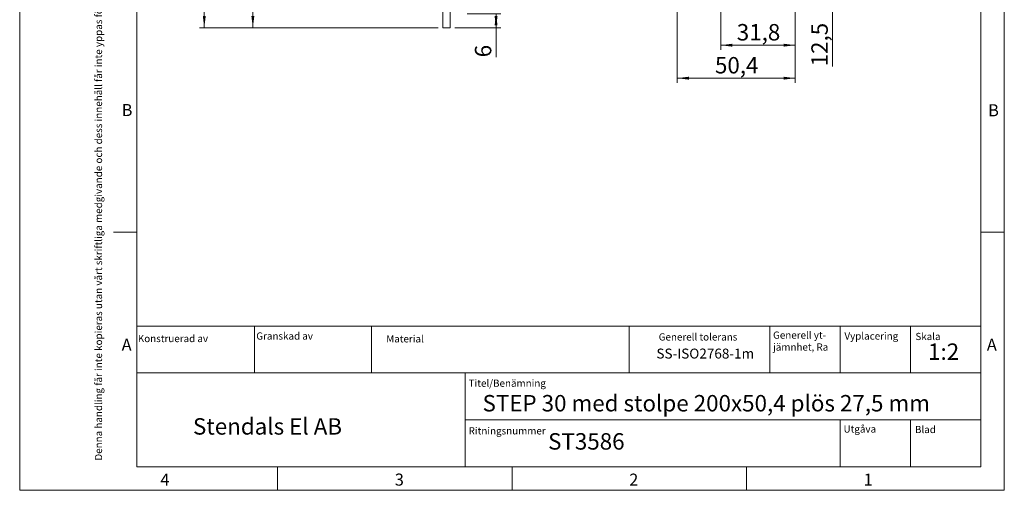
# Model space of a CAD drawing. Units: millimetres. Extents: x 0 to 210, y 0 to 297.
# Drawn here: x 0 to 210, y 0 to 100 of the extents above; entities that cross this region are included whole.
import ezdxf

# ---------------------------------------------------------------- set-up
doc = ezdxf.new("R2010")
doc.units = ezdxf.units.MM
doc.styles.add('SLDTEXTSTYLE0', font='TXT', dxfattribs={"width": 0.75})
doc.dimstyles.new('SLDDIMSTYLE0', dxfattribs={"dimtxt": 3.5, "dimasz": 2.5, "dimexe": 0, "dimexo": 0.0625, "dimgap": 0.875, "dimtad": 1, "dimdec": 1, "dimlfac": 2, "dimrnd": 1e-09, "dimzin": 12, "dimdsep": 46, "dimtxsty": 'SLDTEXTSTYLE0', "dimsah": 1, "dimcen": 0.09, "dimadec": 0, "dimazin": 3, "dimtfac": 1, "dimtofl": 0, "dimtmove": 0, "dimatfit": 3, "dimfxl": 0, "dimfrac": 2, "dimtolj": 1, "dimtzin": 12, "dimarcsym": 0})
doc.dimstyles.new('SLDDIMSTYLE2', dxfattribs={"dimtxt": 3.5, "dimasz": 2.5, "dimexe": 0, "dimexo": 0.0625, "dimgap": 0.875, "dimtad": 1, "dimlfac": 2, "dimrnd": 1e-09, "dimzin": 12, "dimdsep": 46, "dimtxsty": 'SLDTEXTSTYLE0', "dimsah": 1, "dimcen": 0.09, "dimadec": 0, "dimazin": 3, "dimtfac": 1, "dimtofl": 0, "dimtmove": 0, "dimatfit": 3, "dimfxl": 0, "dimfrac": 2, "dimtolj": 1, "dimtzin": 12, "dimarcsym": 0})

# ---------------------------------------------------------------- blocks, each defined once
blk = doc.blocks.new('SW_NOTE_0')
at = {"color": 0, "linetype": 'Continuous', "lineweight": 0, "char_height": 1.538, "attachment_point": 1, "style": 'SLDTEXTSTYLE0'}
for s, insert in [('Generell yt-', (0, 1.98)), ('jämnhet, Ra', (0, -0.56))]:
    blk.add_mtext(s, dxfattribs=dict(at, insert=insert))
blk = doc.blocks.new('_D_3')
at = {"color": 7, "linetype": 'Continuous', "lineweight": 0}
for p, q in [((52.52, 154.79), (38.37, 154.79)), ((39.37, 154.79), (39.37, 98.54)), ((89.28, 98.54), (38.37, 98.54))]:
    blk.add_line(p, q, dxfattribs=at)
for points in [[(39.37, 154.79), (39.06, 152.29), (39.68, 152.29)], [(39.37, 98.54), (39.68, 101.04), (39.06, 101.04)]]:
    blk.add_solid(points, dxfattribs=at)
at = {"color": 7, "linetype": 'Continuous', "lineweight": 0, "insert": (34.86, 113.87), "char_height": 3.5, "attachment_point": 1, "rotation": 90, "style": 'SLDTEXTSTYLE0'}
blk.add_mtext('112,50', dxfattribs=at)
blk = doc.blocks.new('_D_4')
at = {"color": 7, "linetype": 'Continuous', "lineweight": 0}
for p, q in [((85, 146.19), (48.73, 146.19)), ((49.73, 146.19), (49.73, 98.54)), ((89.28, 98.54), (48.73, 98.54))]:
    blk.add_line(p, q, dxfattribs=at)
for points in [[(49.73, 146.19), (49.42, 143.69), (50.04, 143.69)], [(49.73, 98.54), (50.04, 101.04), (49.42, 101.04)]]:
    blk.add_solid(points, dxfattribs=at)
at = {"color": 7, "linetype": 'Continuous', "lineweight": 0, "insert": (45.22, 116.6), "char_height": 3.5, "attachment_point": 1, "rotation": 90, "style": 'SLDTEXTSTYLE0'}
blk.add_mtext('95,3', dxfattribs=at)
blk = doc.blocks.new('_D_5')
at = {"color": 7, "linetype": 'Continuous', "lineweight": 0}
for p, q in [((95.45, 101.54), (102.6, 101.54)), ((101.6, 101.54), (101.6, 98.54)), ((92.78, 98.54), (102.6, 98.54)), ((101.6, 98.54), (101.6, 92.26))]:
    blk.add_line(p, q, dxfattribs=at)
for points in [[(101.6, 101.54), (101.29, 99.04), (101.91, 99.04)], [(101.6, 98.54), (101.91, 101.04), (101.29, 101.04)]]:
    blk.add_solid(points, dxfattribs=at)
at = {"color": 7, "linetype": 'Continuous', "lineweight": 0, "insert": (97.09, 92.26), "char_height": 3.5, "attachment_point": 1, "rotation": 90, "style": 'SLDTEXTSTYLE0'}
blk.add_mtext('6', dxfattribs=at)
blk = doc.blocks.new('_D_15')
at = {"color": 7, "linetype": 'Continuous', "lineweight": 0}
for p, q in [((154.36, 111.77), (174.36, 111.77)), ((173.36, 111.77), (173.36, 105.52)), ((165.91, 105.52), (174.36, 105.52)), ((173.36, 105.52), (173.36, 90.32))]:
    blk.add_line(p, q, dxfattribs=at)
for points in [[(173.36, 111.77), (173.05, 109.27), (173.67, 109.27)], [(173.36, 105.52), (173.67, 108.02), (173.05, 108.02)]]:
    blk.add_solid(points, dxfattribs=at)
at = {"color": 7, "linetype": 'Continuous', "lineweight": 0, "insert": (168.85, 90.32), "char_height": 3.5, "attachment_point": 1, "rotation": 90, "style": 'SLDTEXTSTYLE0'}
blk.add_mtext('12,5', dxfattribs=at)
blk = doc.blocks.new('_D_17')
at = {"color": 7, "linetype": 'Continuous', "lineweight": 0}
for p, q in [((149.51, 106.92), (149.51, 93.84)), ((165.41, 105.02), (165.41, 93.84)), ((165.41, 94.84), (149.51, 94.84))]:
    blk.add_line(p, q, dxfattribs=at)
for points in [[(149.51, 94.84), (152.01, 94.53), (152.01, 95.15)], [(165.41, 94.84), (162.91, 95.15), (162.91, 94.53)]]:
    blk.add_solid(points, dxfattribs=at)
at = {"color": 7, "linetype": 'Continuous', "lineweight": 0, "insert": (152.94, 99.35), "char_height": 3.5, "attachment_point": 1, "style": 'SLDTEXTSTYLE0'}
blk.add_mtext('31,8', dxfattribs=at)
blk = doc.blocks.new('_D_19')
at = {"color": 7, "linetype": 'Continuous', "lineweight": 0}
for p, q in [((165.41, 105.02), (165.41, 86.81)), ((140.23, 104.4), (140.23, 86.81)), ((140.23, 87.81), (165.41, 87.81))]:
    blk.add_line(p, q, dxfattribs=at)
for points in [[(140.23, 87.81), (142.73, 87.5), (142.73, 88.12)], [(165.41, 87.81), (162.91, 88.12), (162.91, 87.5)]]:
    blk.add_solid(points, dxfattribs=at)
at = {"color": 7, "linetype": 'Continuous', "lineweight": 0, "insert": (148.29, 92.32), "char_height": 3.5, "attachment_point": 1, "style": 'SLDTEXTSTYLE0'}
blk.add_mtext('50,4', dxfattribs=at)

msp = doc.modelspace()

# ---------------------------------------------------------------- linework, layer by layer
at = {"color": 7, "linetype": 'Continuous', "lineweight": 0}
for p, q in [((0, 0), (0, 297)), ((210, 297), (210, 0)), ((25, 5), (25, 292)), ((25, 5), (25, 292)), ((205, 5), (205, 292)), ((25, 55), (20, 55)), ((210, 55), (205, 55)), ((25, 35), (205, 35)), ((50.0698, 35), (50.0698, 25)), ((75, 35), (75, 25)), ((129.9732, 35), (129.9732, 25)), ((159.964, 35), (159.964, 25)), ((175, 35), (175, 25)), ((190, 35), (190, 25)), ((25, 25), (205, 25)), ((95, 25), (95, 5)), ((95, 15), (205, 15)), ((175, 15), (175, 5)), ((190, 15), (190, 5)), ((205, 5), (25, 5)), ((55, 0), (55, 5)), ((105, 0), (105, 5)), ((155, 0), (155, 5)), ((210, 0), (0, 0))]:
    msp.add_line(p, q, dxfattribs=at)
at = {"color": 7, "linetype": 'Continuous', "lineweight": 15}
for p, q in [((90.2825, 104.0448), (90.2825, 98.5448)), ((91.7825, 104.0448), (91.7825, 98.5448)), ((90.2825, 98.5448), (91.7825, 98.5448))]:
    msp.add_line(p, q, dxfattribs=at)

# ---------------------------------------------------------------- block references
at = {"color": 7, "linetype": 'Continuous', "lineweight": 0}
msp.add_blockref('SW_NOTE_0', (160.6777, 31.8548), dxfattribs=at)

# ---------------------------------------------------------------- texts
at = {"color": 7, "linetype": 'Continuous', "lineweight": 0, "insert": (16.0365, 6.3226), "char_height": 1.5375, "attachment_point": 1, "rotation": 90, "style": 'SLDTEXTSTYLE0'}
msp.add_mtext('Denna handling får inte kopieras utan vårt skriftliga medgivande och dess innehåll får inte yppas för tredje man och inte heller användas för något obehörigt ändamål.', dxfattribs=at)
at = {"color": 7, "linetype": 'Continuous', "lineweight": 0, "attachment_point": 1, "style": 'SLDTEXTSTYLE0'}
for s, insert, char_height in [('B', (21.75, 82.3032), 2.5625), ('B', (206.543, 82.258), 2.5625), ('Granskad av', (50.4603, 33.6421), 1.538), ('Vyplacering', (175.907, 33.6421), 1.538), ('Skala', (191.0388, 33.5445), 1.538), ('A', (21.75, 32.3032), 2.5625), ('Konstruerad av', (25.2069, 33.1047), 1.538), ('Material', (78.1778, 33.0435), 1.538), ('Generell tolerans', (136.2888, 33.4458), 1.538), ('A', (206.2716, 32.3032), 2.5625), ('SS-ISO2768-1m', (135.7999, 30.1931), 2.116667), ('1:2', (193.7423, 31.2922), 3.5), ('Titel/Benämning', (95.7578, 23.5869), 1.538), ('STEP 30 med stolpe 200x50,4 plös 27,5 mm', (98.7166, 20.3025), 3.5), ('Stendals El AB', (36.9579, 15.3647), 3.5), ('Ritningsnummer', (95.7578, 13.434), 1.538), ('Utgåva', (175.7118, 13.8245), 1.538), ('Blad', (190.9411, 13.7268), 1.538), ('ST3586', (112.7041, 12.1684), 3.5), ('4', (30, 3.5532), 2.5625), ('3', (80, 3.5532), 2.5625), ('2', (130, 3.5532), 2.5625), ('1', (180, 3.5532), 2.5625)]:
    msp.add_mtext(s, dxfattribs=dict(at, insert=insert, char_height=char_height))

# ---------------------------------------------------------------- dimensions: what is measured, and where the dimension line sits
at = {"color": 7, "linetype": 'Continuous', "lineweight": 0}
for base, p1, p2, angle, dimstyle, picture, middle in [((39.3672, 98.5448), (53.524, 154.7948), (90.2825, 98.5448), 90, 'SLDDIMSTYLE2', '_D_3', (39.3672, 120.9786)), ((49.7325, 98.5448), (86.0044, 146.1948), (90.2825, 98.5448), 90, 'SLDDIMSTYLE0', '_D_4', (49.7325, 121.1238)), ((173.3588, 105.5213), (153.3612, 111.7713), (164.9112, 105.5213), 90, 'SLDDIMSTYLE0', '_D_15', (173.3588, 94.8423)), ((165.4112, 87.8092), (140.2256, 105.3992), (165.4112, 106.0213), 0, 'SLDDIMSTYLE0', '_D_19', (152.8184, 87.8092)), ((101.5981, 98.5448), (94.4499, 101.5448), (91.7825, 98.5448), 90, 'SLDDIMSTYLE2', '_D_5', (101.5981, 93.5519))]:
    dim = msp.add_linear_dim(base=base, p1=p1, p2=p2, angle=angle, dimstyle=dimstyle, dxfattribs=at)
    dim.commit()
    dim.dimension.update_dxf_attribs({"geometry": picture, "text_midpoint": middle, "dimtype": 160})
dim = msp.add_linear_dim(base=(149.5112, 94.8423), p1=(165.4112, 106.0213), p2=(149.5112, 107.9213), dimstyle='SLDDIMSTYLE0', dxfattribs=at)
dim.commit()
dim.dimension.update_dxf_attribs({"geometry": '_D_17', "text_midpoint": (157.4612, 94.8423), "dimtype": 160})

doc.saveas('drawing.dxf')
